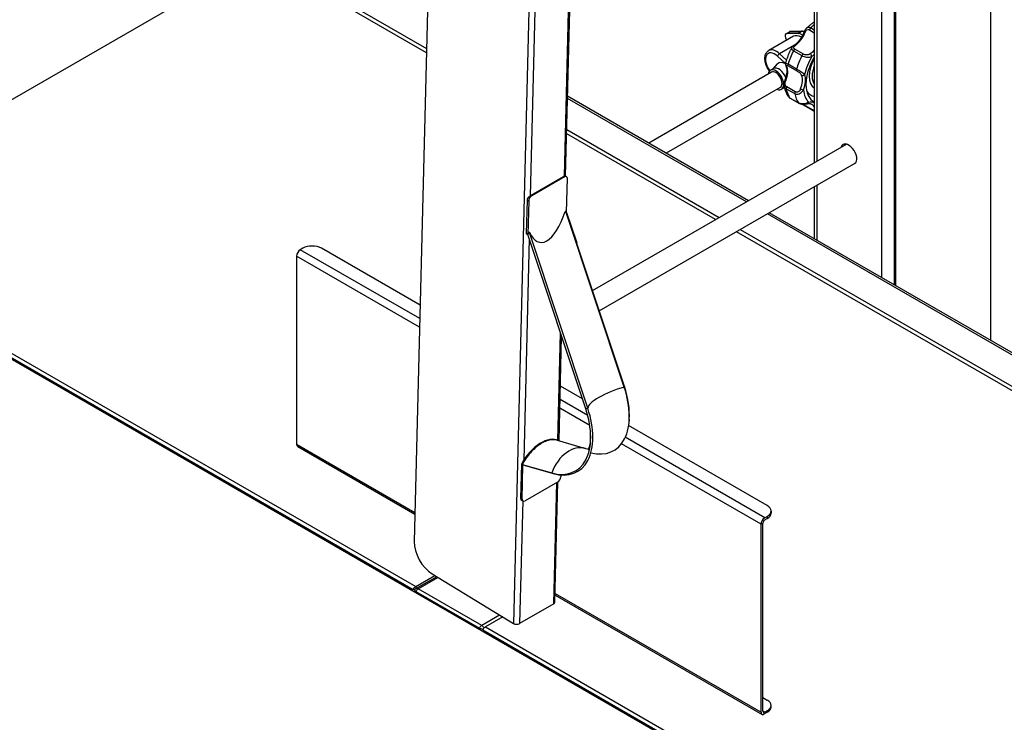
# Model space of a CAD drawing. Units: millimetres. Extents: x 21470 to 25783, y 1339 to 4987.
# Drawn here: x 25102 to 25552, y 2140 to 2461 of the extents above; entities that cross this region are included whole.
import ezdxf

# ---------------------------------------------------------------- set-up
doc = ezdxf.new("R2010")
doc.units = ezdxf.units.MM
doc.header["$LTSCALE"] = 15

msp = doc.modelspace()

# ---------------------------------------------------------------- linework, layer by layer
for p, q in [((25545.7, 2662.24), (25545.7, 2314.35)), ((25501.8, 2636.9), (25501.8, 2339.7)), ((25502.57, 2339.26), (25502.57, 2637.34)), ((25496.2, 2342.93), (25496.2, 2633.66)), ((25465.29, 2615.81), (25465.29, 2395.55)), ((25466.45, 2616.48), (25466.45, 2396.22)), ((25351.13, 2389.39), (25354.58, 2527.83)), ((25339.02, 2518.85), (25335.57, 2380.41)), ((25351.69, 2389.39), (25354.91, 2518.59)), ((25335.98, 2510.31), (25327.87, 2184.99)), ((24998.28, 2366.35), (25211.97, 2489.72)), ((25288.09, 2445.78), (25211.97, 2489.72)), ((25212.82, 2491.19), (25288.14, 2447.71)), ((25289.16, 2488.78), (25282.52, 2222.46)), ((25459.59, 2455.58), (25454.51, 2455.49)), ((25463.02, 2456.22), (25465.29, 2454.91)), ((25465.29, 2456.05), (25463.5, 2457.08)), ((25455.77, 2453.25), (25444.46, 2446.72)), ((25452.11, 2452.63), (25452.57, 2451.41)), ((25452.35, 2454.43), (25453.91, 2455.33)), ((25452.71, 2454.53), (25454.26, 2455.42)), ((25457.79, 2454.62), (25452.71, 2454.53)), ((25454.26, 2455.42), (25459.34, 2455.51)), ((25457.79, 2454.62), (25459.34, 2455.51)), ((25456.28, 2449.25), (25449.41, 2445.29)), ((25455.75, 2446.69), (25459.64, 2444.44)), ((25460.29, 2445.11), (25456.4, 2447.35)), ((25448.49, 2444.22), (25452.18, 2440.78)), ((25452.6, 2442.31), (25449.41, 2445.29)), ((25446.65, 2438.54), (25445.24, 2437.73)), ((25446.43, 2438.41), (25448.5, 2440.65)), ((25457.17, 2438.22), (25453.28, 2440.46)), ((25453.37, 2439.72), (25457.26, 2437.47)), ((25445.74, 2436.86), (25389.63, 2404.46)), ((25449.74, 2429.93), (25397.63, 2399.85)), ((25451.65, 2429.88), (25450.24, 2429.07)), ((25451.43, 2429.75), (25451.72, 2429.82)), ((25452.46, 2429.3), (25456.34, 2427.06)), ((25456.56, 2427.95), (25452.67, 2430.19)), ((25434.33, 2377.67), (25352.58, 2424.87)), ((25435.18, 2378.16), (25352.6, 2425.84)), ((25458.05, 2422.82), (25454.16, 2425.06)), ((25454.28, 2424.95), (25458.17, 2422.71)), ((25464.38, 2419.74), (25460.49, 2421.99)), ((25464.59, 2419.34), (25460.7, 2421.59)), ((25352.22, 2410.71), (25421.89, 2370.49)), ((25420.19, 2369.51), (25352.18, 2408.78)), ((25364, 2337.07), (25479.95, 2404.01)), ((25367.06, 2327.84), (25483.71, 2395.18)), ((25335.93, 2380.66), (25350.78, 2389.24)), ((25351.13, 2389.02), (25336.28, 2380.45)), ((25350.78, 2389.24), (25351.13, 2389.02)), ((25352.13, 2389.12), (25351.61, 2389.44)), ((25352.12, 2372.9), (25352.5, 2388.23)), ((25465.29, 2384.55), (25465.29, 2360.78)), ((25466.45, 2385.22), (25466.45, 2360.11)), ((25336.28, 2380.45), (25335.93, 2380.66)), ((25334.12, 2378.45), (25333.74, 2363.13)), ((25334.12, 2378.45), (25334.83, 2378.02)), ((25334.83, 2378.02), (25334.44, 2362.7)), ((25351.82, 2373.39), (25351.44, 2373.18)), ((25351.82, 2373.39), (25351.79, 2373.27)), ((25378.45, 2292.96), (25351.79, 2373.27)), ((25352.12, 2372.84), (25351.82, 2373.39)), ((25352.12, 2372.84), (25356.76, 2358.87)), ((25378.54, 2293.28), (25352.12, 2372.84)), ((25774.97, 2181.01), (25443.86, 2372.17)), ((25775.82, 2181.5), (25444.71, 2372.66)), ((24998.28, 2366.35), (25283.25, 2201.83)), ((25522.36, 2060.98), (24996.22, 2364.75)), ((24997.06, 2365.03), (25282.02, 2200.51)), ((25334.42, 2362.71), (25333.74, 2363.13)), ((25333.74, 2363.07), (25334.44, 2362.64)), ((25334.44, 2362.7), (25334.42, 2362.71)), ((25360.86, 2283.07), (25334.42, 2362.71)), ((25334.78, 2363.55), (25334.44, 2362.64)), ((25335.16, 2363.77), (25334.78, 2363.55)), ((25335.15, 2363.67), (25334.78, 2363.55)), ((25361.81, 2283.36), (25335.15, 2363.67)), ((25779.5, 2162.06), (25429.71, 2364.01)), ((25431.41, 2364.99), (25780.34, 2163.53)), ((25335.08, 2360.71), (25332.56, 2259.68)), ((25228.81, 2352.83), (25228.81, 2266.93)), ((25284.96, 2320.41), (25228.81, 2352.83)), ((25231.64, 2356.42), (25230.51, 2355.77)), ((25285.06, 2324.27), (25230.51, 2355.77)), ((25285.21, 2330.39), (25240.13, 2356.42)), ((25348.12, 2268.66), (25349.34, 2317.76)), ((25348.68, 2268.43), (25349.87, 2316.17)), ((25359.36, 2287.58), (25349.3, 2293.39)), ((25378.54, 2293.28), (25378.45, 2292.96)), ((25361.78, 2279.98), (25349.15, 2287.27)), ((25362.71, 2275.53), (25349.05, 2283.41)), ((25361.81, 2283.36), (25360.86, 2283.07)), ((25380.75, 2278.22), (25380.71, 2277.6)), ((25443.77, 2238.85), (25380.47, 2275.39)), ((25228.81, 2266.93), (25282.85, 2235.73)), ((25347.77, 2268.69), (25360.82, 2265.02)), ((25440.94, 2230.35), (25377.22, 2267.15)), ((25442.64, 2233.29), (25378.95, 2270.07)), ((25229.31, 2265.83), (25282.83, 2234.93)), ((25331.47, 2257.84), (25331.08, 2242.26)), ((25331.47, 2257.84), (25331.8, 2257.64)), ((25331.79, 2241.83), (25332.18, 2257.41)), ((25331.8, 2257.64), (25332.18, 2257.41)), ((25331.8, 2257.64), (25345.35, 2253.83)), ((25332.23, 2257.51), (25332.69, 2257.27)), ((25332.69, 2257.27), (25345.99, 2253.53)), ((25345.99, 2253.53), (25345.35, 2253.83)), ((25348.01, 2249.61), (25333.16, 2241.04)), ((25346.26, 2193.93), (25347.64, 2249.4)), ((25346.84, 2194.74), (25348.21, 2249.74)), ((25349.49, 2252.88), (25349.47, 2252.04)), ((25332.1, 2240.98), (25330.7, 2184.94)), ((25331.79, 2241.83), (25331.08, 2242.26)), ((25332.16, 2240.94), (25331.46, 2241.37)), ((25445.53, 2236.4), (25445.53, 2235.42)), ((25441.79, 2144.95), (25441.79, 2230.84)), ((25442.64, 2233.29), (25443.77, 2233.95)), ((25442.64, 2232.31), (25443.77, 2232.97)), ((25443.77, 2233.95), (25443.77, 2232.97)), ((25440.94, 2144.46), (25440.94, 2230.35)), ((25283.25, 2201.83), (25292, 2206.88)), ((25292.8, 2206.39), (25283.38, 2200.95)), ((25284.38, 2200.85), (25293.37, 2206.04)), ((25290.76, 2207.63), (25327.87, 2184.99)), ((25282.73, 2200.34), (25282.68, 2200.37)), ((25283.25, 2201.83), (25283.25, 2200.86)), ((25283.32, 2199.68), (25312.31, 2182.94)), ((25313.37, 2184.11), (25284.38, 2200.85)), ((25346.92, 2197.93), (25441.44, 2143.36)), ((25346.94, 2198.73), (25440.94, 2144.46)), ((25346.26, 2193.93), (25330.7, 2184.94)), ((25321.56, 2188.84), (25313.37, 2184.11)), ((25322.94, 2188), (25315.07, 2183.46)), ((25313.84, 2182.14), (25522.72, 2061.54)), ((25315.07, 2183.46), (25523.78, 2062.96)), ((25441.79, 2151.15), (25443.77, 2150.01)), ((25445.53, 2146.89), (25445.53, 2147.56)), ((25443.77, 2144.44), (25441.72, 2143.26)), ((25442.64, 2144.46), (25441.79, 2144.95)), ((25443.77, 2145.11), (25442.64, 2144.46)), ((25443.77, 2145.11), (25443.77, 2144.44))]:
    msp.add_line(p, q)
msp.add_arc((25284.38, 2199.21), 2, 120, 146.4674)
for centre, major_axis, ratio, start_param, end_param in [((25459.6, 2454.78), (-0.014, 0.8), 0.777699, 0, 0.406738), ((25463.7, 2456.41), (0.5, 0.866), 0.57735, 1.073774, 2.10423), ((25468.02, 2442.08), (11.25, 19.49), 0.57735, 0.958131, 1.073774), ((25453.35, 2452.7), (-1, 1.73), 0.57735, 5.973675, 7.568914), ((25454.91, 2453.6), (-1, 1.73), 0.57735, 5.973675, 6.283185), ((25454.52, 2454.69), (-0.014, 0.8), 0.777699, 0, 0.406738), ((25459.27, 2447.19), (-3.5, 6.06), 0.57735, 5.464127, 6.283185), ((25455.87, 2455.43), (4.18, 7.25), 0.57735, 4.06382, 4.959384), ((25459.41, 2450.05), (-2.5, 4.33), 0.57735, 5.336033, 5.973675), ((25460.96, 2450.95), (-2.5, 4.33), 0.57735, 5.588517, 5.973675), ((25461.56, 2454.8), (-0.929, 0.37), 0.199627, 0, 0.940716), ((25447.96, 2440.66), (-3.5, 6.06), 0.57735, 5.200498, 6.283185), ((25468.02, 2442.08), (11.25, 19.49), 0.57735, 1.666245, 1.971372), ((25456.3, 2446.48), (-0.5, -0.866), 0.57735, 3.777382, 4.807838), ((25456.77, 2448.38), (-0.593, 0.805), 0.493202, 5.438125, 6.283185), ((25462.59, 2451.56), (-4.18, -7.25), 0.57735, 0.922227, 1.259358), ((25447.25, 2440.25), (-3, 5.2), 0.57735, 5.200498, 8.060055), ((25449.2, 2444.63), (0.681, 0.732), 0.382902, 0.89569, 2.466486), ((25471.91, 2439.84), (-11.25, -19.49), 0.57735, 4.807838, 5.112965), ((25460.19, 2444.24), (-0.5, -0.866), 0.57735, 3.777382, 4.807838), ((25474.03, 2438.61), (9.75, 16.89), 0.57735, 1.579531, 2.058087), ((25474.03, 2438.61), (-8.87, -15.37), 0.57735, 4.697839, 6.297736), ((25471.56, 2440.04), (-6.11, -10.59), 0.57735, 4.738249, 6.257326), ((25463.49, 2444.5), (0.593, -0.805), 0.493202, 0.725736, 2.296532), ((25463.3, 2451.15), (4.68, 8.11), 0.57735, 4.06382, 4.232667), ((25447.74, 2433.4), (2.5, -4.33), 0.57735, 5.639684, 10.068279), ((25449.15, 2434.21), (-2.5, 4.33), 0.57735, 4.404721, 6.283185), ((25451.98, 2435.85), (-3, 5.19), 0.57735, 5.449431, 6.459746), ((25447.23, 2433.69), (4.18, 7.25), 0.57735, 4.961418, 5.856982), ((25453.43, 2439.96), (-0.928, -0.372), 0.743454, 0, 0.529063), ((25453.93, 2440.54), (-0.5, -0.866), 0.57735, 5.112965, 6.14342), ((25457.82, 2438.29), (-0.5, -0.866), 0.57735, 5.112965, 6.14342), ((25472.25, 2439.64), (-5.61, -9.72), 0.57735, 4.996163, 5.999411), ((25447.74, 2433.4), (-2, 3.46), 0.57735, 3.141593, 6.283185), ((25452.92, 2433.07), (-0.929, 0.369), 0.201236, 0, 0.940471), ((25453.95, 2429.82), (-4.18, -7.25), 0.57735, 1.819825, 2.71539), ((25460.15, 2436.09), (0.928, 0.372), 0.743454, 3.670656, 5.241452), ((25454.65, 2429.41), (4.68, 8.11), 0.57735, 4.961418, 5.856982), ((25449.15, 2434.21), (2.5, -4.33), 0.57735, 0, 0.019564), ((25453.15, 2429.87), (-0.5, -0.866), 0.57735, 4.67498, 5.705436), ((25468.02, 2442.08), (-11.25, -19.49), 0.57735, 5.705436, 6.010563), ((25459.64, 2429.2), (0.929, -0.369), 0.201236, 4.082063, 5.65286), ((25474.03, 2438.61), (-9.75, -16.89), 0.57735, 5.618721, 6.097277), ((25454.78, 2425.82), (-0.5, -0.866), 0.57735, 6.010563, 6.283185), ((25457.04, 2427.63), (-0.5, -0.866), 0.57735, 4.67498, 5.705436), ((25471.91, 2439.84), (-11.25, -19.49), 0.57735, 5.705436, 6.010563), ((25471.56, 2440.04), (-7.87, -13.64), 0.57735, 6.007111, 6.470576), ((25458.67, 2423.57), (-0.5, -0.866), 0.57735, 6.010563, 6.283185), ((25461.2, 2422.45), (-0.5, -0.866), 0.57735, 5.572578, 6.283185), ((25461.94, 2423.46), (0.198, -0.98), 0.727446, 0, 0.999898), ((25460.6, 2414.6), (4.68, 8.11), 0.57735, 6.28289, 6.75458), ((25459.9, 2415.01), (4.18, 7.25), 0.57735, 5.922016, 6.283185), ((25465.09, 2420.21), (-0.5, -0.866), 0.57735, 5.572578, 6.283185), ((25472.97, 2439.22), (-8.87, -15.37), 0.57735, 0.059791, 0.126512), ((25480.96, 2399.52), (-2.5, 4.33), 0.57735, 4.968989, 6.777756), ((25482.36, 2400.32), (-2.5, 4.33), 0.57735, 0.283809, 0.494571), ((25481.33, 2399.31), (2.38, -4.12), 0.57735, 0, 1.920249), ((25350.74, 2387.63), (1.04, 1.71), 0.560749, 0.5465, 0.79918), ((25351.09, 2387.41), (1.04, 1.71), 0.560749, 5.511569, 7.082365), ((25335.53, 2379.27), (-1.04, -1.71), 0.560749, 5.087538, 5.511569), ((25336.24, 2378.84), (1.04, 1.71), 0.560749, 0.79918, 2.369976), ((25335.89, 2379.05), (1.04, 1.71), 0.560749, 0.79918, 1.05186), ((25343.79, 2388.16), (3.74, 29.07), 0.368175, 2.611879, 4.218754), ((25350.4, 2368.26), (-15.18, -5.04), 0.274227, 4.530246, 4.552909), ((25343.28, 2367.8), (6.51, 10.67), 0.560749, 5.50579, 5.511569), ((25342.58, 2368.23), (-6.51, -10.67), 0.560749, 5.511569, 5.517422), ((25352.4, 2362.24), (-18.11, 5.78), 0.631408, 0.431023, 0.436802), ((25343.28, 2367.8), (-6.51, -10.67), 0.560749, 5.511569, 5.517347), ((25350.4, 2368.26), (-15.18, -5.04), 0.274227, 6.159784, 6.182447), ((25235.88, 2353.97), (6, 0), 0.57735, 0.785398, 2.356194), ((25230.51, 2353.81), (1.2, 2.08), 0.57735, 0.785398, 2.356194), ((25377.06, 2287.95), (-15.18, -5.04), 0.274227, 4.530246, 6.182447), ((25356.63, 2293.61), (17.08, -29.58), 0.57735, 5.774406, 7.511466), ((25357.15, 2293.91), (-16.74, 28.99), 0.57735, 3.851504, 4.369873), ((25339.47, 2283.7), (16.74, -28.99), 0.57735, 5.748684, 7.511466), ((25339.99, 2284), (17.08, -29.58), 0.57735, 5.748684, 7.511466), ((25230.51, 2267.91), (-1.2, -2.08), 0.57735, 5.497787, 6.283185), ((25340.09, 2254.21), (8.62, 14.13), 0.560749, 0.033401, 1.654719), ((25356.21, 2248.65), (4.61, 16.36), 0.702614, 0, 1.450399), ((25343.2, 2252.32), (-65.41, 20.6), 0.024585, 4.888589, 4.895309), ((25340.8, 2253.78), (8.62, 14.13), 0.560749, 1.647999, 1.654719), ((25348.05, 2251.22), (-1.04, -1.71), 0.560749, 0.79918, 2.369976), ((25332.5, 2243.08), (-1.04, -1.71), 0.560749, 5.511569, 6.283185), ((25333.2, 2242.65), (-1.04, -1.71), 0.560749, 5.511569, 7.082365), ((25439.53, 2236.4), (6, 0), 0.57735, 5.497787, 7.068583), ((25439.53, 2235.42), (6, 0), 0.57735, 5.497787, 6.283185), ((25442.64, 2231.33), (1.2, 2.08), 0.57735, 0.785398, 2.356194), ((25442.64, 2231.33), (0.6, 1.04), 0.57735, 0.785398, 2.356194), ((25291.01, 2217.28), (-6, 10.39), 0.57735, 0.757042, 2.327838), ((25283.25, 2199.87), (1.2, 2.08), 0.57735, 0.785398, 1.595131), ((25281.18, 2197.78), (1.5, 2.6), 0.57735, 0, 0.37867), ((25283.25, 2199.87), (-0.6, -1.04), 0.57735, 4.320455, 4.441277), ((25284.38, 2199.21), (-1, -1.73), 0.57735, 3.926991, 4.776779), ((25284.38, 2199.21), (-1, 1.73), 0.57735, 5.497787, 6.283185), ((25344.84, 2194.79), (2, -0.05), 0.593487, 5.512373, 6.283185), ((25313.37, 2182.48), (1, 1.73), 0.57735, 0.785398, 1.635187), ((25313.37, 2182.48), (1, -1.73), 0.57735, 1.508766, 2.356194), ((25315.07, 2181.5), (-1.2, -2.08), 0.57735, 3.926991, 4.736724), ((25329.29, 2185.81), (-2, 0.05), 0.593487, 0.799984, 2.37078), ((25439.53, 2147.56), (6, 0), 0.57735, 5.497787, 7.068583), ((25439.53, 2146.89), (6, 0), 0.57735, 5.497787, 6.283185), ((25442.64, 2145.44), (-1.2, -2.08), 0.57735, 5.497787, 6.496971), ((25442.64, 2145.44), (-0.6, -1.04), 0.57735, 5.497787, 7.068583)]:
    msp.add_ellipse(centre, major_axis=major_axis, ratio=ratio, start_param=start_param, end_param=end_param)
for points, knots in [([(25460.72, 2455.38), (25460.54, 2455.44), (25460.36, 2455.5), (25459.98, 2455.57), (25459.78, 2455.59), (25459.59, 2455.58)], [5.1872677, 5.1872677, 5.1872677, 5.1872677, 5.3309308, 5.3309308, 5.4855662, 5.4855662, 5.4855662, 5.4855662]), ([(25460.63, 2455.17), (25460.68, 2455.29), (25460.73, 2455.41), (25460.84, 2455.65), (25460.9, 2455.78), (25461.02, 2456.02), (25461.09, 2456.14), (25461.24, 2456.38), (25461.32, 2456.5), (25461.5, 2456.73), (25461.6, 2456.84), (25461.71, 2456.95)], [0, 0, 0, 0, 0.0368414, 0.0368414, 0.0736828, 0.0736828, 0.1105243, 0.1105243, 0.1473657, 0.1473657, 0.1842071, 0.1842071, 0.1842071, 0.1842071]), ([(25460.95, 2454.86), (25461.09, 2455.22), (25461.26, 2455.56), (25461.73, 2456.18), (25462.07, 2456.41), (25462.64, 2456.38), (25462.83, 2456.33), (25463.02, 2456.22)], [0, 0, 0, 0, 0.1316835, 0.1316835, 0.2971675, 0.2971675, 0.3738697, 0.3738697, 0.3738697, 0.3738697]), ([(25461.71, 2456.95), (25462.05, 2457.27), (25462.39, 2457.58), (25463.08, 2458.18), (25463.43, 2458.47), (25464.14, 2459.02), (25464.5, 2459.29), (25465.01, 2459.64), (25465.15, 2459.74), (25465.29, 2459.83)], [0.2716568, 0.2716568, 0.2716568, 0.2716568, 0.3410997, 0.3410997, 0.4105427, 0.4105427, 0.4799856, 0.4799856, 0.5069675, 0.5069675, 0.5069675, 0.5069675]), ([(25463.5, 2457.08), (25463.23, 2457.24), (25462.95, 2457.32), (25462.31, 2457.35), (25461.98, 2457.2), (25461.71, 2456.95)], [-0.3738697, -0.3738697, -0.3738697, -0.3738697, -0.2971675, -0.2971675, -0.1842071, -0.1842071, -0.1842071, -0.1842071]), ([(25454.51, 2455.49), (25454.47, 2455.49), (25454.43, 2455.49), (25454.35, 2455.48), (25454.31, 2455.48), (25454.22, 2455.46), (25454.18, 2455.45), (25454.1, 2455.42), (25454.06, 2455.41), (25453.98, 2455.37), (25453.95, 2455.35), (25453.91, 2455.33)], [5.4855662, 5.4855662, 5.4855662, 5.4855662, 5.5474682, 5.5474682, 5.6093702, 5.6093702, 5.6712722, 5.6712722, 5.7331741, 5.7331741, 5.7950761, 5.7950761, 5.7950761, 5.7950761]), ([(25456.18, 2449.18), (25456.54, 2449.45), (25456.89, 2449.74), (25457.59, 2450.41), (25457.92, 2450.77), (25458.57, 2451.55), (25458.88, 2451.97), (25459.46, 2452.84), (25459.73, 2453.29), (25460.22, 2454.22), (25460.44, 2454.69), (25460.63, 2455.17)], [2.6938105, 2.6938105, 2.6938105, 2.6938105, 2.8729233, 2.8729233, 3.0520362, 3.0520362, 3.2311491, 3.2311491, 3.410262, 3.410262, 3.5893749, 3.5893749, 3.5893749, 3.5893749]), ([(25444.79, 2437.35), (25444.73, 2437.44), (25444.66, 2437.53), (25444.18, 2438.23), (25443.81, 2438.89), (25443.22, 2440.25), (25443, 2440.94), (25442.73, 2442.32), (25442.68, 2443), (25442.79, 2444.28), (25442.94, 2444.88), (25443.46, 2445.87), (25443.8, 2446.27), (25444.29, 2446.62), (25444.37, 2446.67), (25444.46, 2446.72)], [5.004649, 5.004649, 5.004649, 5.004649, 5.055606, 5.055606, 5.39554, 5.39554, 5.735771, 5.735771, 6.079507, 6.079507, 6.419695, 6.419695, 6.716289, 6.716289, 6.771294, 6.771294, 6.771294, 6.771294]), ([(25452.22, 2441.02), (25452.35, 2441.49), (25452.49, 2441.96), (25452.79, 2442.9), (25452.96, 2443.36), (25453.31, 2444.29), (25453.49, 2444.76), (25453.88, 2445.68), (25454.09, 2446.14), (25454.52, 2447.05), (25454.75, 2447.51), (25454.98, 2447.95)], [5.6565954, 5.6565954, 5.6565954, 5.6565954, 5.7282508, 5.7282508, 5.7999062, 5.7999062, 5.8715617, 5.8715617, 5.9432171, 5.9432171, 6.0148725, 6.0148725, 6.0148725, 6.0148725]), ([(25454.98, 2447.95), (25454.94, 2447.87), (25454.91, 2447.78), (25454.91, 2447.55), (25454.96, 2447.4), (25455.15, 2447.13), (25455.28, 2447.02), (25455.53, 2446.83), (25455.63, 2446.76), (25455.75, 2446.69)], [-0.2025839, -0.2025839, -0.2025839, -0.2025839, -0.157186, -0.157186, -0.0873255, -0.0873255, -0.0335867, -0.0335867, 0, 0, 0, 0]), ([(25454.98, 2447.95), (25455.05, 2448.08), (25455.12, 2448.18), (25455.27, 2448.38), (25455.35, 2448.46), (25455.5, 2448.63), (25455.59, 2448.7), (25455.75, 2448.85), (25455.84, 2448.92), (25456.01, 2449.05), (25456.09, 2449.12), (25456.18, 2449.18)], [0.2025839, 0.2025839, 0.2025839, 0.2025839, 0.2368398, 0.2368398, 0.2710958, 0.2710958, 0.3053517, 0.3053517, 0.3396076, 0.3396076, 0.3738636, 0.3738636, 0.3738636, 0.3738636]), ([(25456.4, 2447.35), (25456.32, 2447.4), (25456.25, 2447.45), (25456.09, 2447.58), (25456, 2447.66), (25455.87, 2447.86), (25455.84, 2447.98), (25455.85, 2448.25), (25455.92, 2448.4), (25456.18, 2448.74), (25456.42, 2448.94), (25456.68, 2449.13)], [0, 0, 0, 0, 0.0335867, 0.0335867, 0.0873255, 0.0873255, 0.157186, 0.157186, 0.2480045, 0.2480045, 0.3738636, 0.3738636, 0.3738636, 0.3738636]), ([(25459.64, 2444.44), (25459.91, 2444.29), (25460.24, 2444.14), (25461.34, 2443.78), (25462.16, 2443.67), (25463.37, 2443.77), (25463.82, 2443.9), (25464.2, 2444.09)], [-0.3738697, -0.3738697, -0.3738697, -0.3738697, -0.2971675, -0.2971675, -0.1316835, -0.1316835, 0, 0, 0, 0]), ([(25463.4, 2445.25), (25463.12, 2445.05), (25462.8, 2444.89), (25461.97, 2444.69), (25461.42, 2444.71), (25460.69, 2444.91), (25460.47, 2445), (25460.29, 2445.11)], [0, 0, 0, 0, 0.1316835, 0.1316835, 0.2971675, 0.2971675, 0.3738697, 0.3738697, 0.3738697, 0.3738697]), ([(25451.99, 2433.44), (25452.18, 2433.92), (25452.34, 2434.4), (25452.6, 2435.34), (25452.69, 2435.8), (25452.82, 2436.69), (25452.85, 2437.12), (25452.85, 2437.93), (25452.82, 2438.31), (25452.7, 2439), (25452.61, 2439.32), (25452.5, 2439.59)], [3.5914084, 3.5914084, 3.5914084, 3.5914084, 3.7705212, 3.7705212, 3.9496341, 3.9496341, 4.128747, 4.128747, 4.3078599, 4.3078599, 4.4869728, 4.4869728, 4.4869728, 4.4869728]), ([(25452.5, 2439.59), (25452.47, 2439.67), (25452.44, 2439.74), (25452.38, 2439.89), (25452.36, 2439.96), (25452.3, 2440.1), (25452.28, 2440.18), (25452.23, 2440.33), (25452.21, 2440.42), (25452.19, 2440.59), (25452.18, 2440.66), (25452.18, 2440.81), (25452.19, 2440.91), (25452.22, 2441.02)], [0, 0, 0, 0, 0.0363282, 0.0363282, 0.0726565, 0.0726565, 0.1089847, 0.1089847, 0.1453129, 0.1453129, 0.1634771, 0.1634771, 0.1816412, 0.1816412, 0.1816412, 0.1816412]), ([(25453.28, 2440.46), (25452.99, 2440.63), (25452.76, 2440.77), (25452.34, 2441), (25452.24, 2441.05), (25452.23, 2441.02)], [-0.3738692, -0.3738692, -0.3738692, -0.3738692, -0.2936195, -0.2936195, -0.1816412, -0.1816412, -0.1816412, -0.1816412]), ([(25452.77, 2439.29), (25452.67, 2439.53), (25452.59, 2439.73), (25452.55, 2440.03), (25452.63, 2440.08), (25453.01, 2439.91), (25453.18, 2439.83), (25453.37, 2439.72)], [0, 0, 0, 0, 0.1275893, 0.1275893, 0.2936195, 0.2936195, 0.3738692, 0.3738692, 0.3738692, 0.3738692]), ([(25460.85, 2435.68), (25460.66, 2435.92), (25460.39, 2436.18), (25459.74, 2436.66), (25459.42, 2436.88), (25458.79, 2437.27), (25458.49, 2437.45), (25457.98, 2437.75), (25457.75, 2437.88), (25457.41, 2438.08), (25457.28, 2438.15), (25457.17, 2438.22)], [-0.373864, -0.373864, -0.373864, -0.373864, -0.2475719, -0.2475719, -0.1569118, -0.1569118, -0.0871732, -0.0871732, -0.0335282, -0.0335282, 0, 0, 0, 0]), ([(25451.55, 2430.63), (25451.51, 2430.85), (25451.49, 2431.06), (25451.49, 2431.47), (25451.51, 2431.67), (25451.57, 2432.06), (25451.61, 2432.25), (25451.7, 2432.61), (25451.76, 2432.79), (25451.87, 2433.12), (25451.93, 2433.29), (25451.99, 2433.44)], [0.137236, 0.137236, 0.137236, 0.137236, 0.1845616, 0.1845616, 0.2318872, 0.2318872, 0.2792128, 0.2792128, 0.3265384, 0.3265384, 0.373864, 0.373864, 0.373864, 0.373864]), ([(25452.67, 2430.19), (25452.59, 2430.24), (25452.51, 2430.29), (25452.34, 2430.45), (25452.25, 2430.57), (25452.08, 2430.87), (25452.02, 2431.06), (25451.95, 2431.52), (25451.96, 2431.79), (25452.06, 2432.43), (25452.18, 2432.8), (25452.31, 2433.14)], [0, 0, 0, 0, 0.0335246, 0.0335246, 0.0871638, 0.0871638, 0.1568949, 0.1568949, 0.2475453, 0.2475453, 0.373864, 0.373864, 0.373864, 0.373864]), ([(25457.26, 2437.47), (25457.34, 2437.43), (25457.42, 2437.38), (25457.64, 2437.24), (25457.79, 2437.15), (25458.11, 2436.93), (25458.3, 2436.79), (25458.68, 2436.48), (25458.87, 2436.31), (25459.24, 2435.89), (25459.39, 2435.65), (25459.48, 2435.42)], [0, 0, 0, 0, 0.0335282, 0.0335282, 0.0871732, 0.0871732, 0.1569118, 0.1569118, 0.2475719, 0.2475719, 0.373864, 0.373864, 0.373864, 0.373864]), ([(25451.55, 2430.63), (25451.59, 2430.43), (25451.65, 2430.24), (25451.84, 2429.86), (25451.97, 2429.69), (25452.23, 2429.45), (25452.34, 2429.37), (25452.46, 2429.3)], [-0.137236, -0.137236, -0.137236, -0.137236, -0.0871638, -0.0871638, -0.0335246, -0.0335246, 0, 0, 0, 0]), ([(25453.56, 2425.6), (25453.36, 2425.89), (25453.17, 2426.19), (25452.82, 2426.82), (25452.66, 2427.14), (25452.37, 2427.8), (25452.24, 2428.14), (25452, 2428.83), (25451.89, 2429.18), (25451.7, 2429.9), (25451.62, 2430.26), (25451.55, 2430.63)], [4.7805672, 4.7805672, 4.7805672, 4.7805672, 4.8449307, 4.8449307, 4.9092943, 4.9092943, 4.9736578, 4.9736578, 5.0380214, 5.0380214, 5.1023849, 5.1023849, 5.1023849, 5.1023849]), ([(25456.34, 2427.06), (25456.63, 2426.9), (25456.97, 2426.8), (25458.04, 2426.76), (25458.79, 2427.08), (25459.77, 2427.9), (25460.1, 2428.34), (25460.35, 2428.79)], [-0.3738692, -0.3738692, -0.3738692, -0.3738692, -0.2934205, -0.2934205, -0.1273599, -0.1273599, 0, 0, 0, 0]), ([(25459.03, 2429.26), (25458.89, 2428.92), (25458.7, 2428.59), (25458.11, 2427.99), (25457.65, 2427.76), (25456.96, 2427.78), (25456.74, 2427.84), (25456.56, 2427.95)], [0, 0, 0, 0, 0.1273599, 0.1273599, 0.2934205, 0.2934205, 0.3738692, 0.3738692, 0.3738692, 0.3738692]), ([(25453.56, 2425.6), (25453.6, 2425.54), (25453.64, 2425.49), (25453.72, 2425.39), (25453.77, 2425.34), (25453.86, 2425.25), (25453.91, 2425.21), (25454.01, 2425.13), (25454.06, 2425.09), (25454.17, 2425.02), (25454.22, 2424.99), (25454.28, 2424.95)], [0.30140626, 0.30140626, 0.30140626, 0.30140626, 0.31589888, 0.31589888, 0.33039151, 0.33039151, 0.34488413, 0.34488413, 0.35937675, 0.35937675, 0.37386937, 0.37386937, 0.37386937, 0.37386937]), ([(25462.65, 2423.05), (25462.29, 2422.89), (25461.86, 2422.73), (25460.98, 2422.51), (25460.57, 2422.43), (25459.81, 2422.39), (25459.47, 2422.4), (25458.9, 2422.49), (25458.65, 2422.55), (25458.3, 2422.69), (25458.17, 2422.75), (25458.05, 2422.82)], [-0.3738639, -0.3738639, -0.3738639, -0.3738639, -0.2477344, -0.2477344, -0.1570148, -0.1570148, -0.0872304, -0.0872304, -0.0335502, -0.0335502, 0, 0, 0, 0]), ([(25458.17, 2422.71), (25458.41, 2422.57), (25458.67, 2422.47), (25459.23, 2422.32), (25459.53, 2422.28), (25460.12, 2422.24), (25460.4, 2422.25), (25460.94, 2422.28), (25461.19, 2422.32), (25461.65, 2422.39), (25461.85, 2422.42), (25462.07, 2422.47), (25462.1, 2422.48), (25462.14, 2422.48)], [0, 0, 0, 0, 0.0649106, 0.0649106, 0.1351341, 0.1351341, 0.2085688, 0.2085688, 0.2833415, 0.2833415, 0.3581143, 0.3581143, 0.3738639, 0.3738639, 0.3738639, 0.3738639]), ([(25460.7, 2421.59), (25460.45, 2421.73), (25460.23, 2421.91), (25459.98, 2422.16), (25459.93, 2422.2), (25459.89, 2422.25)], [0, 0, 0, 0, 0.06692131, 0.06692131, 0.08280863, 0.08280863, 0.08280863, 0.08280863]), ([(25460.49, 2421.99), (25460.41, 2422.03), (25460.33, 2422.08), (25460.21, 2422.18), (25460.17, 2422.21), (25460.13, 2422.25)], [0, 0, 0, 0, 0.03352952, 0.03352952, 0.05152913, 0.05152913, 0.05152913, 0.05152913]), ([(25462.14, 2422.48), (25462.3, 2422.52), (25462.46, 2422.54), (25462.75, 2422.56), (25462.89, 2422.56), (25463.17, 2422.55), (25463.29, 2422.53), (25463.54, 2422.48), (25463.65, 2422.44), (25463.88, 2422.36), (25463.98, 2422.31), (25464.08, 2422.25)], [0.8986147, 0.8986147, 0.8986147, 0.8986147, 0.9928936, 0.9928936, 1.0871726, 1.0871726, 1.1814516, 1.1814516, 1.2757306, 1.2757306, 1.3700096, 1.3700096, 1.3700096, 1.3700096]), ([(25465.29, 2419.62), (25465.19, 2419.56), (25465.07, 2419.54), (25464.76, 2419.57), (25464.57, 2419.63), (25464.38, 2419.74)], [0.2217583, 0.2217583, 0.2217583, 0.2217583, 0.2936953, 0.2936953, 0.3738692, 0.3738692, 0.3738692, 0.3738692]), ([(25465.29, 2419.07), (25465.25, 2419.08), (25465.22, 2419.09), (25465.12, 2419.11), (25465.05, 2419.13), (25464.91, 2419.18), (25464.84, 2419.21), (25464.71, 2419.27), (25464.65, 2419.31), (25464.59, 2419.34)], [0.31591463, 0.31591463, 0.31591463, 0.31591463, 0.32379497, 0.32379497, 0.34048639, 0.34048639, 0.35717782, 0.35717782, 0.37386925, 0.37386925, 0.37386925, 0.37386925]), ([(25351.13, 2389.39), (25351.18, 2389.4), (25351.22, 2389.42), (25351.38, 2389.46), (25351.48, 2389.47), (25351.57, 2389.45), (25351.6, 2389.45), (25351.61, 2389.44)], [0.3106935, 0.3106935, 0.3106935, 0.3106935, 0.332023, 0.332023, 0.3931893, 0.3931893, 0.4180314, 0.4180314, 0.4180314, 0.4180314]), ([(25334.26, 2379.19), (25334.33, 2379.28), (25334.4, 2379.36), (25334.61, 2379.58), (25334.77, 2379.72), (25335.1, 2380.01), (25335.27, 2380.15), (25335.47, 2380.32), (25335.52, 2380.36), (25335.57, 2380.41)], [0.6560324, 0.6560324, 0.6560324, 0.6560324, 0.6914889, 0.6914889, 0.7526552, 0.7526552, 0.8138214, 0.8138214, 0.8351509, 0.8351509, 0.8351509, 0.8351509]), ([(25361.93, 2264.27), (25361.93, 2264.27), (25361.94, 2264.28), (25362.05, 2264.43), (25362.39, 2265), (25362.92, 2267.14), (25363.11, 2268.5), (25363.14, 2270.89), (25363.11, 2271.68), (25363.05, 2272.52)], [5.7362797, 5.7362797, 5.7362797, 5.7362797, 5.7863212, 5.7863212, 6.0680974, 6.0680974, 6.2988588, 6.2988588, 6.4005227, 6.4005227, 6.4005227, 6.4005227]), ([(25340.75, 2267.33), (25339.99, 2266.89), (25339.21, 2266.35), (25337.65, 2265.09), (25336.88, 2264.36), (25335.4, 2262.77), (25334.7, 2261.91), (25333.37, 2260.12), (25332.75, 2259.19), (25332.06, 2258.07), (25331.93, 2257.86), (25331.8, 2257.64)], [3.022618, 3.022618, 3.022618, 3.022618, 3.345124, 3.345124, 3.66763, 3.66763, 3.990136, 3.990136, 4.312642, 4.312642, 4.385593, 4.385593, 4.385593, 4.385593]), ([(25347.77, 2268.69), (25347.67, 2268.72), (25347.57, 2268.74), (25346.82, 2268.91), (25346.12, 2268.96), (25344.64, 2268.84), (25343.86, 2268.67), (25342.3, 2268.14), (25341.51, 2267.77), (25340.75, 2267.33)], [2.002988, 2.002988, 2.002988, 2.002988, 2.0551, 2.0551, 2.377606, 2.377606, 2.700112, 2.700112, 3.022618, 3.022618, 3.022618, 3.022618]), ([(25282.71, 2200.32), (25282.7, 2200.3), (25282.71, 2200.27), (25282.75, 2200.17), (25282.81, 2200.08), (25283.01, 2199.88), (25283.15, 2199.77), (25283.32, 2199.68)], [-0.1834538, -0.1834538, -0.1834538, -0.1834538, -0.1381113, -0.1381113, -0.0690556, -0.0690556, 0, 0, 0, 0]), ([(25312.31, 2182.94), (25312.47, 2182.85), (25312.68, 2182.75), (25313.12, 2182.58), (25313.35, 2182.5), (25313.68, 2182.38), (25313.81, 2182.33), (25313.92, 2182.28)], [0, 0, 0, 0, 0.0690556, 0.0690556, 0.1381113, 0.1381113, 0.1746203, 0.1746203, 0.1746203, 0.1746203])]:
    msp.add_open_spline(points, degree=3, knots=knots)
for points in [[(25454.16, 2425.06), (25453.9, 2425.21), (25453.7, 2425.4), (25453.56, 2425.6)], [(25360.82, 2265.02), (25361.41, 2264.85), (25361.88, 2264.77), (25362.2, 2264.74)]]:
    msp.add_open_spline(points, degree=3)

doc.saveas('drawing.dxf')
